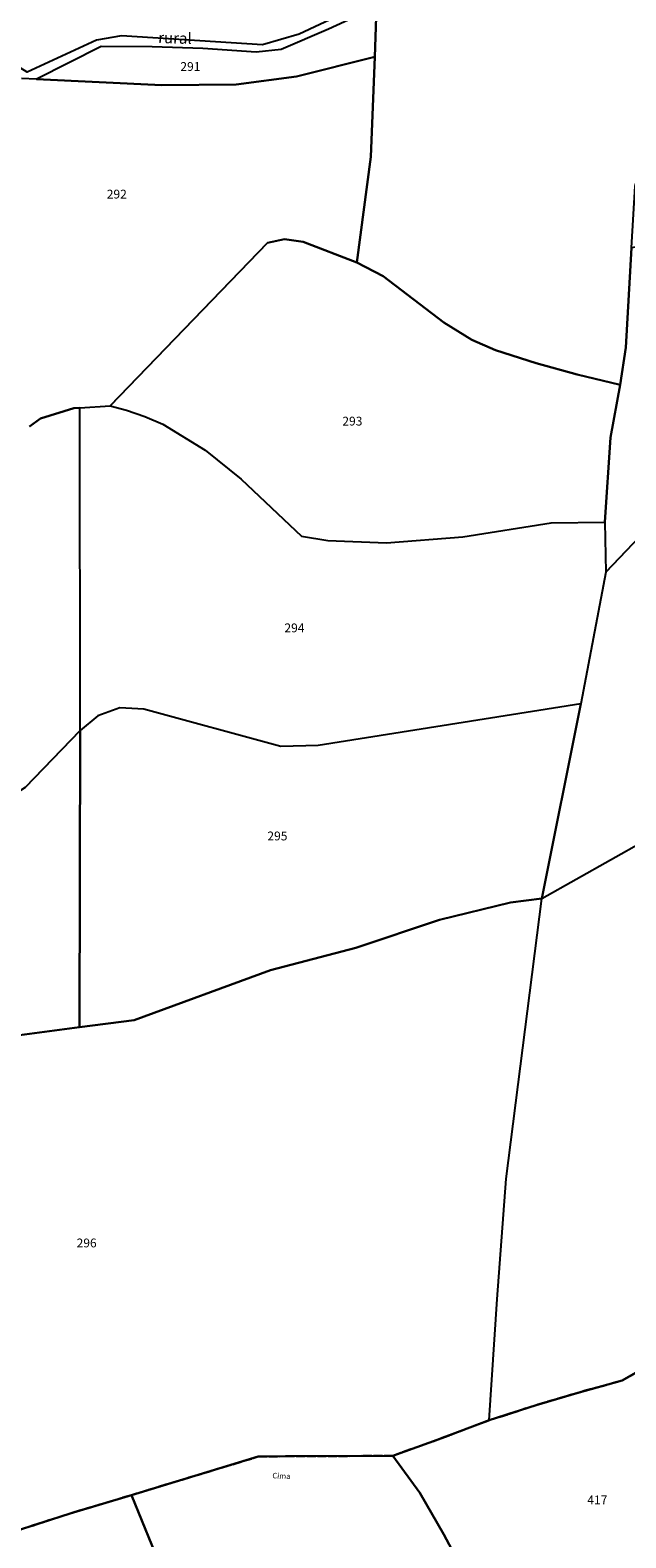
# Model space of a CAD drawing. Units: metres. Extents: x 1034230 to 1037358, y 6314003 to 6317766.
# Drawn here: x 1035590 to 1035725, y 6316143 to 6316484 of the extents above; entities that cross this region are included whole.
import ezdxf
from ezdxf.enums import TextEntityAlignment as Align

# ---------------------------------------------------------------- set-up
doc = ezdxf.new("R2010")
doc.units = ezdxf.units.M
doc.linetypes.add('TOPO2', pattern=[2.4, 2, -0.4])
for name, color, linetype in [('ig_cad_divers_texte', 8, 'CONTINUOUS'), ('ig_cad_lieudit', 7, 'ByLayer'), ('ig_cad_nom_voie', 8, 'CONTINUOUS'), ('ig_cad_parcel', 3, 'CONTINUOUS'), ('ig_cad_parcel_num', 3, 'CONTINUOUS'), ('ig_cad_section', 20, 'TOPO2')]:
    doc.layers.add(name, color=color, linetype=linetype)
doc.styles.add('Times New Roman', font='times.ttf')

msp = doc.modelspace()

# ---------------------------------------------------------------- linework, layer by layer
at = {"layer": 'ig_cad_lieudit'}
for points in [[(1035984.25, 6316312.7), (1035964.83, 6316304.94), (1035950.18, 6316299.06), (1035919.44, 6316287.12), (1035886.79, 6316274.02), (1035852.77, 6316260.28), (1035839.84, 6316254.15), (1035827.03, 6316247.04), (1035820.23, 6316243.01), (1035809.18, 6316236.13), (1035800.36, 6316230.46), (1035785.57, 6316220.43), (1035766.04, 6316206.64), (1035744.64, 6316191.36), (1035727.58, 6316180.19), (1035724.03, 6316178.16), (1035713.75, 6316175.35), (1035704.59, 6316172.62), (1035693.93, 6316169.16), (1035682.97, 6316165.05), (1035672.14, 6316161.12), (1035678.23, 6316152.74), (1035683.67, 6316143.26), (1035687.34, 6316136.31)], [(1035585.94, 6316143.8), (1035599.03, 6316148.06), (1035612.91, 6316152.21), (1035641.63, 6316160.93), (1035647.84, 6316161), (1035672.14, 6316161.12), (1035682.97, 6316165.05), (1035693.93, 6316169.16), (1035704.59, 6316172.62), (1035713.75, 6316175.35), (1035724.03, 6316178.16), (1035727.58, 6316180.19)], [(1035687.34, 6316136.31), (1035683.67, 6316143.26), (1035678.23, 6316152.74), (1035672.14, 6316161.12), (1035647.84, 6316161), (1035641.63, 6316160.93), (1035612.91, 6316152.21), (1035599.03, 6316148.06), (1035585.94, 6316143.8)]]:
    msp.add_lwpolyline(points, dxfattribs=at)
at = {"layer": 'ig_cad_parcel'}
for points in [[(1035667.17, 6316490.98), (1035650.89, 6316483.31), (1035642.62, 6316480.91), (1035610.69, 6316482.93), (1035604.98, 6316481.95), (1035589.33, 6316474.7), (1035558.24, 6316494)], [(1035668.44, 6316489.42), (1035668.01, 6316478.16), (1035667.13, 6316455.5), (1035663.97, 6316431.59), (1035669.92, 6316428.49), (1035683.65, 6316417.96), (1035689.99, 6316414.07), (1035695.34, 6316411.67), (1035704.54, 6316408.75), (1035713.84, 6316406.18), (1035723.58, 6316403.86), (1035724.9, 6316412.27), (1035726.15, 6316434.91), (1035726.95, 6316448.85), (1035728.89, 6316455.64), (1035733.96, 6316466.99), (1035734.22, 6316488.9)], [(1035589.81, 6316394.36), (1035592.3, 6316396.19), (1035599.88, 6316398.52), (1035601.27, 6316398.61), (1035608.14, 6316399.08), (1035643.71, 6316436.05), (1035647.61, 6316436.88), (1035651.83, 6316436.27), (1035663.97, 6316431.59), (1035667.13, 6316455.5), (1035668.01, 6316478.16), (1035650.28, 6316473.69), (1035636.61, 6316471.91), (1035619.79, 6316471.73), (1035591.42, 6316473.13), (1035588, 6316473.26)], [(1035588.84, 6316312.61), (1035601.33, 6316325.48), (1035601.27, 6316398.61), (1035599.88, 6316398.52), (1035592.3, 6316396.19), (1035589.81, 6316394.36)], [(1035731.13, 6316372.69), (1035720.34, 6316361.37), (1035714.68, 6316331.51), (1035705.86, 6316287.42), (1035729.15, 6316300.57)], [(1035727.58, 6316180.19), (1035724.03, 6316178.16), (1035713.75, 6316175.35), (1035704.59, 6316172.62), (1035693.93, 6316169.16), (1035695.72, 6316196.59), (1035697.77, 6316223.88), (1035705.86, 6316287.42), (1035729.15, 6316300.57)], [(1035585.94, 6316143.8), (1035599.03, 6316148.06), (1035612.91, 6316152.21), (1035641.63, 6316160.93), (1035647.84, 6316161), (1035672.14, 6316161.12), (1035682.97, 6316165.05), (1035693.93, 6316169.16), (1035695.72, 6316196.59), (1035697.77, 6316223.88), (1035705.86, 6316287.42), (1035698.76, 6316286.5), (1035682.69, 6316282.59), (1035663.7, 6316276.21), (1035644.43, 6316271.2), (1035613.53, 6316259.88), (1035601.17, 6316258.25), (1035585.31, 6316256.17)], [(1035687.34, 6316136.31), (1035683.67, 6316143.26), (1035678.23, 6316152.74), (1035672.14, 6316161.12), (1035682.97, 6316165.05), (1035693.93, 6316169.16), (1035704.59, 6316172.62), (1035713.75, 6316175.35), (1035724.03, 6316178.16), (1035727.58, 6316180.19), (1035744.64, 6316191.36), (1035766.04, 6316206.64), (1035766.11, 6316204.08), (1035765.54, 6316195.73), (1035764.31, 6316187.42), (1035763, 6316182.79), (1035761.32, 6316178.85), (1035759.75, 6316169.57), (1035759.27, 6316167.46), (1035758.35, 6316163.87), (1035757.25, 6316160.33), (1035750.98, 6316145.64), (1035750.2, 6316144.21), (1035749.12, 6316141.91)]]:
    msp.add_lwpolyline(points, dxfattribs=at)
for points in [[(1035668.01, 6316478.16), (1035668.44, 6316489.42), (1035657.56, 6316484.41), (1035646.8, 6316479.84), (1035641.16, 6316479.24), (1035629.12, 6316480.05), (1035617.61, 6316480.46), (1035606.08, 6316480.55), (1035591.42, 6316473.13), (1035619.79, 6316471.73), (1035636.61, 6316471.91), (1035650.28, 6316473.69)], [(1035720.34, 6316361.37), (1035731.13, 6316372.69), (1035736.27, 6316377.09), (1035758.5, 6316391.37), (1035764.54, 6316395.84), (1035776.32, 6316407.23), (1035814.13, 6316411.35), (1035793.96, 6316415.72), (1035790.55, 6316418.59), (1035783.7, 6316424.02), (1035776.63, 6316429.18), (1035758.63, 6316440.59), (1035744.76, 6316439.81), (1035732.59, 6316435.96), (1035726.15, 6316434.91), (1035724.9, 6316412.27), (1035723.58, 6316403.86), (1035721.43, 6316391.87), (1035720.12, 6316372.68)], [(1035723.58, 6316403.86), (1035713.84, 6316406.18), (1035704.54, 6316408.75), (1035695.34, 6316411.67), (1035689.99, 6316414.07), (1035683.65, 6316417.96), (1035669.92, 6316428.49), (1035663.97, 6316431.59), (1035651.83, 6316436.27), (1035647.61, 6316436.88), (1035643.71, 6316436.05), (1035608.14, 6316399.08), (1035611.78, 6316398.12), (1035615.97, 6316396.69), (1035620.04, 6316394.94), (1035629.64, 6316389.05), (1035637.77, 6316382.49), (1035651.45, 6316369.55), (1035657.42, 6316368.54), (1035670.67, 6316368.03), (1035687.94, 6316369.37), (1035707.93, 6316372.59), (1035720.12, 6316372.68), (1035721.43, 6316391.87)], [(1035720.34, 6316361.37), (1035714.68, 6316331.51), (1035655.24, 6316322.1), (1035646.73, 6316321.87), (1035615.71, 6316330.37), (1035610.33, 6316330.6), (1035605.3, 6316328.79), (1035601.33, 6316325.48), (1035601.27, 6316398.61), (1035608.14, 6316399.08), (1035611.78, 6316398.12), (1035615.97, 6316396.69), (1035620.04, 6316394.94), (1035629.64, 6316389.05), (1035637.77, 6316382.49), (1035651.45, 6316369.55), (1035657.42, 6316368.54), (1035670.67, 6316368.03), (1035687.94, 6316369.37), (1035707.93, 6316372.59), (1035720.12, 6316372.68)], [(1035601.17, 6316258.25), (1035613.53, 6316259.88), (1035644.43, 6316271.2), (1035663.7, 6316276.21), (1035682.69, 6316282.59), (1035698.76, 6316286.5), (1035705.86, 6316287.42), (1035714.68, 6316331.51), (1035655.24, 6316322.1), (1035646.73, 6316321.87), (1035615.71, 6316330.37), (1035610.33, 6316330.6), (1035605.3, 6316328.79), (1035601.33, 6316325.48)], [(1035515.96, 6316208.1), (1035533.03, 6316216.27), (1035539.33, 6316221.91), (1035558.16, 6316242.11), (1035567.46, 6316248.85), (1035573.62, 6316252.12), (1035585.31, 6316256.17), (1035601.17, 6316258.25), (1035601.33, 6316325.48), (1035588.84, 6316312.61), (1035579.08, 6316306.3), (1035566.83, 6316302.08), (1035553.8, 6316297.99), (1035539.96, 6316292.28), (1035520.64, 6316283.12), (1035506.04, 6316278.69), (1035506.21, 6316274.89), (1035506.03, 6316272.71), (1035506.01, 6316272.35), (1035506.87, 6316261.92), (1035507.57, 6316251.86), (1035510.12, 6316236.95), (1035512.17, 6316227.53), (1035514.31, 6316216.96)], [(1035696.04, 6316112.68), (1035694.5, 6316109.78), (1035683.96, 6316099.34), (1035673.17, 6316089.15), (1035658.34, 6316076.59), (1035641.41, 6316063.88), (1035638.73, 6316072.85), (1035636.38, 6316081.93), (1035634.36, 6316091.1), (1035632.67, 6316100.31), (1035622.32, 6316129.21), (1035612.91, 6316152.21), (1035641.63, 6316160.93), (1035647.84, 6316161), (1035672.14, 6316161.12), (1035678.23, 6316152.74), (1035683.67, 6316143.26), (1035687.34, 6316136.31), (1035691.02, 6316127.58), (1035694.48, 6316117.98)], [(1035641.41, 6316063.88), (1035640.73, 6316063.36), (1035626.94, 6316057.79), (1035604.02, 6316052), (1035598.85, 6316052.44), (1035592.44, 6316053.28), (1035586.08, 6316054.47), (1035584.81, 6316077.29), (1035571.98, 6316095.8), (1035567.25, 6316105.6), (1035559.97, 6316123.65), (1035567.37, 6316132.57), (1035571.3, 6316133.79), (1035578.86, 6316137.96), (1035585.94, 6316143.8), (1035599.03, 6316148.06), (1035612.91, 6316152.21), (1035622.32, 6316129.21), (1035632.67, 6316100.31), (1035634.36, 6316091.1), (1035636.38, 6316081.93), (1035638.73, 6316072.85)]]:
    msp.add_lwpolyline(points, close=True, dxfattribs=at)
at = {"layer": 'ig_cad_section'}
for points in [[(1035727.58, 6316180.19), (1035724.03, 6316178.16), (1035713.75, 6316175.35), (1035704.59, 6316172.62), (1035693.93, 6316169.16), (1035682.97, 6316165.05), (1035672.14, 6316161.12), (1035647.84, 6316161), (1035641.63, 6316160.93), (1035612.91, 6316152.21), (1035599.03, 6316148.06), (1035585.94, 6316143.8)], [(1035585.94, 6316143.8), (1035599.03, 6316148.06), (1035612.91, 6316152.21), (1035641.63, 6316160.93), (1035647.84, 6316161), (1035672.14, 6316161.12), (1035682.97, 6316165.05), (1035693.93, 6316169.16), (1035704.59, 6316172.62), (1035713.75, 6316175.35), (1035724.03, 6316178.16), (1035727.58, 6316180.19)], [(1035585.94, 6316143.8), (1035599.03, 6316148.06), (1035612.91, 6316152.21), (1035641.63, 6316160.93), (1035647.84, 6316161), (1035672.14, 6316161.12), (1035682.97, 6316165.05), (1035693.93, 6316169.16), (1035704.59, 6316172.62), (1035713.75, 6316175.35), (1035724.03, 6316178.16), (1035727.58, 6316180.19)], [(1035727.58, 6316180.19), (1035724.03, 6316178.16), (1035713.75, 6316175.35), (1035704.59, 6316172.62), (1035693.93, 6316169.16), (1035682.97, 6316165.05), (1035672.14, 6316161.12), (1035647.84, 6316161), (1035641.63, 6316160.93), (1035612.91, 6316152.21), (1035599.03, 6316148.06), (1035585.94, 6316143.8)], [(1035727.58, 6316180.19), (1035724.03, 6316178.16), (1035713.75, 6316175.35), (1035704.59, 6316172.62), (1035693.93, 6316169.16), (1035682.97, 6316165.05), (1035672.14, 6316161.12), (1035647.84, 6316161), (1035641.63, 6316160.93), (1035612.91, 6316152.21), (1035599.03, 6316148.06), (1035585.94, 6316143.8)], [(1035727.58, 6316180.19), (1035724.03, 6316178.16), (1035713.75, 6316175.35), (1035704.59, 6316172.62), (1035693.93, 6316169.16), (1035682.97, 6316165.05), (1035672.14, 6316161.12), (1035647.84, 6316161), (1035641.63, 6316160.93), (1035612.91, 6316152.21), (1035599.03, 6316148.06), (1035585.94, 6316143.8)], [(1035727.58, 6316180.19), (1035724.03, 6316178.16), (1035713.75, 6316175.35), (1035704.59, 6316172.62), (1035693.93, 6316169.16), (1035682.97, 6316165.05), (1035672.14, 6316161.12), (1035647.84, 6316161), (1035641.63, 6316160.93), (1035612.91, 6316152.21), (1035599.03, 6316148.06), (1035585.94, 6316143.8)]]:
    msp.add_lwpolyline(points, dxfattribs=at)

# ---------------------------------------------------------------- texts
at = {"layer": 'ig_cad_divers_texte', "style": 'Times New Roman'}
msp.add_text('Cima', height=1.25, rotation=357.5, dxfattribs=at).set_placement((1035644.79, 6316155.64), align=Align.BOTTOM_LEFT)
at = {"layer": 'ig_cad_nom_voie', "style": 'Times New Roman'}
msp.add_text('rural', height=2.5, rotation=358.3, dxfattribs=at).set_placement((1035618.92, 6316480.53), align=Align.BOTTOM_LEFT)
at = {"layer": 'ig_cad_parcel_num', "style": 'Times New Roman'}
for s, p in [('291', (1035624, 6316474.36)), ('292', (1035607.34, 6316445.44)), ('293', (1035660.68, 6316393.99)), ('294', (1035647.56, 6316347.13)), ('295', (1035643.7, 6316299.97)), ('296', (1035600.51, 6316207.73)), ('417', (1035716.15, 6316149.5))]:
    msp.add_text(s, height=2, dxfattribs=at).set_placement(p, align=Align.BOTTOM_LEFT)

doc.saveas('drawing.dxf')
